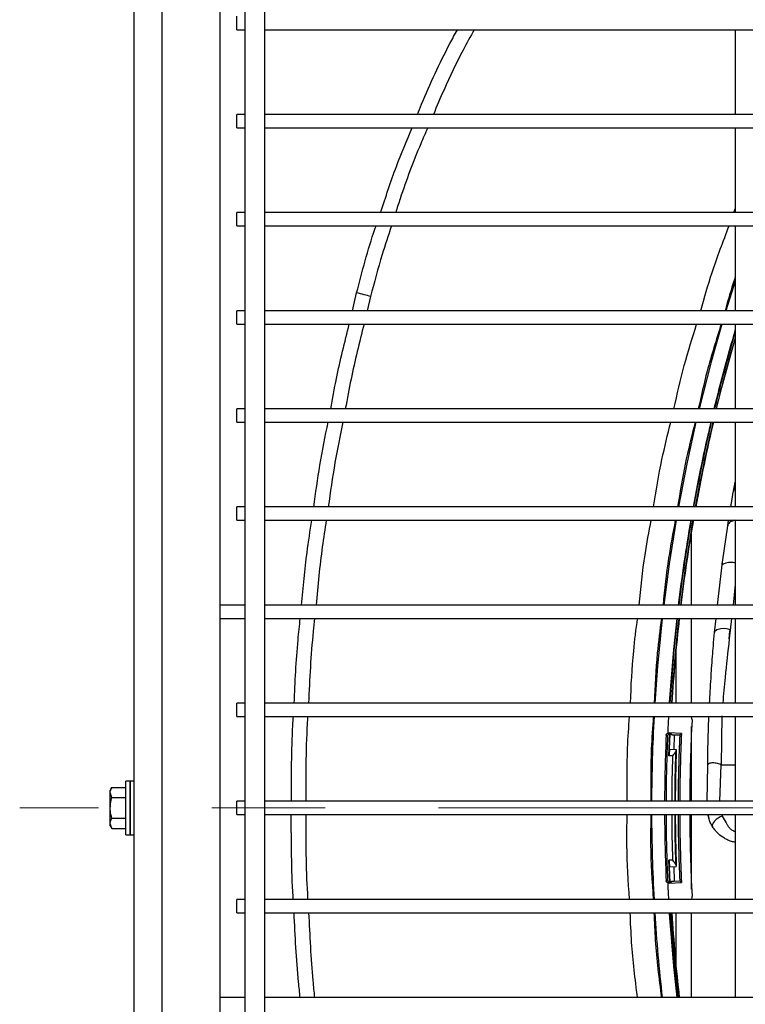
# Model space of a CAD drawing. Units: millimetres. Extents: x 5 to 1184, y 5 to 836.
# Drawn here: x 543 to 559, y 528 to 550 of the extents above; entities that cross this region are included whole.
import ezdxf

# ---------------------------------------------------------------- set-up
doc = ezdxf.new("R2010")
doc.units = ezdxf.units.MM
doc.linetypes.add('CENTERX2', pattern=[20.32, 12.7, -2.54, 2.54, -2.54])

msp = doc.modelspace()

# ---------------------------------------------------------------- linework, layer by layer
at = {"color": 7, "linetype": 'Continuous', "lineweight": 25}
for p, q in [((545.113, 563.345), (545.113, 532.668)), ((545.743, 563.095), (545.743, 501.495)), ((547.043, 563.12), (547.043, 501.469)), ((547.598, 561.895), (547.598, 502.695)), ((548.048, 502.695), (548.048, 561.895)), ((547.423, 549.895), (547.423, 550.045)), ((547.423, 549.745), (547.423, 549.895)), ((547.423, 549.745), (547.598, 549.745)), ((548.048, 549.745), (641.598, 549.745)), ((558.598, 549.745), (558.598, 547.845)), ((547.598, 547.845), (547.423, 547.845)), ((547.423, 547.695), (547.423, 547.845)), ((641.598, 547.845), (548.048, 547.845)), ((547.423, 547.545), (547.423, 547.695)), ((547.423, 547.545), (547.598, 547.545)), ((548.048, 547.545), (641.598, 547.545)), ((558.598, 547.545), (558.598, 545.645)), ((547.598, 545.645), (547.423, 545.645)), ((547.423, 545.495), (547.423, 545.645)), ((641.598, 545.645), (548.048, 545.645)), ((547.423, 545.345), (547.423, 545.495)), ((547.423, 545.345), (547.598, 545.345)), ((548.048, 545.345), (641.598, 545.345)), ((558.598, 545.345), (558.598, 543.445)), ((558.598, 544.107), (558.388, 543.445)), ((547.598, 543.445), (547.423, 543.445)), ((547.423, 543.295), (547.423, 543.445)), ((641.598, 543.445), (548.048, 543.445)), ((547.423, 543.145), (547.423, 543.295)), ((547.423, 543.145), (547.598, 543.145)), ((548.048, 543.145), (641.598, 543.145)), ((558.598, 543.145), (558.598, 541.245)), ((547.598, 541.245), (547.423, 541.245)), ((547.423, 541.095), (547.423, 541.245)), ((641.598, 541.245), (548.048, 541.245)), ((547.423, 540.945), (547.423, 541.095)), ((547.423, 540.945), (547.598, 540.945)), ((548.048, 540.945), (641.598, 540.945)), ((558.598, 540.945), (558.598, 539.045)), ((558.557, 539.4), (558.598, 539.6)), ((547.598, 539.045), (547.423, 539.045)), ((547.423, 538.895), (547.423, 539.045)), ((641.598, 539.045), (548.048, 539.045)), ((547.423, 538.745), (547.423, 538.895)), ((547.423, 538.745), (547.598, 538.745)), ((548.048, 538.745), (641.598, 538.745)), ((558.429, 538.622), (558.448, 538.745)), ((558.598, 538.745), (558.598, 536.845)), ((558.31, 537.807), (558.429, 538.622)), ((558.202, 536.845), (558.31, 537.807)), ((547.598, 536.845), (547.043, 536.845)), ((641.598, 536.845), (548.048, 536.845)), ((547.043, 536.545), (547.598, 536.545)), ((548.048, 536.545), (641.598, 536.545)), ((558.133, 536.231), (558.168, 536.545)), ((558.598, 536.545), (558.598, 534.645)), ((547.598, 534.645), (547.423, 534.645)), ((547.423, 534.495), (547.423, 534.645)), ((641.598, 534.645), (548.048, 534.645)), ((547.423, 534.345), (547.423, 534.495)), ((547.423, 534.345), (547.598, 534.345)), ((548.048, 534.345), (641.598, 534.345)), ((557.628, 534.272), (557.62, 534.339)), ((558.293, 534.361), (558.278, 533.264)), ((558.598, 534.345), (558.598, 532.445)), ((557.11, 533.466), (557.128, 533.962)), ((557.391, 533.967), (557.116, 533.979)), ((557.125, 533.611), (557.139, 533.959)), ((557.142, 533.962), (557.158, 533.961)), ((557.179, 533.938), (557.231, 533.936)), ((557.179, 533.938), (557.179, 533.938)), ((557.231, 533.936), (557.218, 533.608)), ((557.231, 533.936), (557.351, 533.931)), ((557.351, 533.931), (557.391, 533.967)), ((557.191, 533.463), (557.11, 533.466)), ((557.125, 533.611), (557.275, 533.606)), ((557.969, 532.445), (557.979, 533.264)), ((544.619, 532.757), (544.583, 532.695)), ((544.619, 532.757), (544.933, 532.757)), ((545.033, 532.895), (544.933, 532.895)), ((544.933, 531.695), (544.933, 532.895)), ((545.113, 532.895), (545.033, 532.895)), ((545.033, 531.695), (545.033, 532.895)), ((545.033, 532.895), (545.033, 532.295)), ((544.583, 532.641), (544.583, 532.695)), ((544.583, 532.295), (544.583, 532.641)), ((544.619, 532.526), (544.583, 532.641)), ((544.619, 532.526), (544.933, 532.526)), ((545.113, 532.668), (545.113, 532.295)), ((544.583, 531.948), (544.583, 532.295)), ((545.033, 532.295), (545.033, 531.695)), ((545.113, 532.295), (545.113, 531.922)), ((547.598, 532.445), (547.423, 532.445)), ((547.423, 532.295), (547.423, 532.445)), ((547.423, 532.145), (547.423, 532.295)), ((641.598, 532.445), (548.048, 532.445)), ((547.423, 532.145), (547.598, 532.145)), ((548.048, 532.145), (641.598, 532.145)), ((557.985, 532.145), (558.005, 532.066)), ((558.598, 532.145), (558.598, 530.245)), ((544.619, 531.833), (544.583, 531.948)), ((544.583, 531.895), (544.583, 531.948)), ((544.583, 531.895), (544.619, 531.833)), ((544.619, 532.064), (544.933, 532.064)), ((545.113, 531.922), (545.113, 501.245)), ((544.619, 531.833), (544.933, 531.833)), ((544.933, 531.695), (545.033, 531.695)), ((545.033, 531.695), (545.113, 531.695)), ((557.191, 531.126), (557.11, 531.123)), ((557.128, 530.627), (557.11, 531.123)), ((557.125, 530.978), (557.275, 530.983)), ((557.139, 530.621), (557.125, 530.978)), ((557.218, 530.981), (557.231, 530.653)), ((557.116, 530.611), (557.391, 530.623)), ((557.158, 530.628), (557.142, 530.627)), ((557.179, 530.651), (557.231, 530.653)), ((557.179, 530.651), (557.179, 530.651)), ((557.231, 530.653), (557.351, 530.659)), ((557.351, 530.659), (557.391, 530.623)), ((547.598, 530.245), (547.423, 530.245)), ((547.423, 530.095), (547.423, 530.245)), ((547.423, 529.945), (547.423, 530.095)), ((641.598, 530.245), (548.048, 530.245)), ((547.423, 529.945), (547.598, 529.945)), ((548.048, 529.945), (641.598, 529.945)), ((557.119, 529.928), (557.121, 529.945)), ((558.598, 529.945), (558.598, 528.045)), ((547.598, 528.045), (547.043, 528.045)), ((641.598, 528.045), (548.048, 528.045))]:
    msp.add_line(p, q, dxfattribs=at)
at = {"color": 8, "linetype": 'Continuous', "lineweight": 25}
for p, q in [((558.568, 545.645), (558.598, 545.726)), ((550.014, 543.445), (550.108, 543.845)), ((550.42, 543.764), (550.344, 543.445)), ((557.62, 536.845), (557.62, 538.527)), ((558.598, 537.308), (558.547, 536.845)), ((557.62, 534.645), (557.62, 536.545)), ((558.514, 536.545), (558.464, 536.087)), ((557.267, 535.817), (557.267, 534.645)), ((557.62, 532.445), (557.62, 534.118)), ((558.277, 533.264), (558.245, 532.445)), ((558.277, 533.264), (558.598, 533.264)), ((557.62, 530.471), (557.62, 532.145)), ((557.267, 529.945), (557.267, 528.772)), ((557.62, 528.045), (557.62, 529.945))]:
    msp.add_line(p, q, dxfattribs=at)
at = {"color": 7, "linetype": 'CENTERX2', "lineweight": 18}
msp.add_line((645.92, 532.295), (542.553, 532.295), dxfattribs=at)
at = {"color": 7, "linetype": 'Continuous', "lineweight": 25, "flags": 128}
for points in [[(550.42, 543.764), (550.386, 543.773), (550.351, 543.782), (550.313, 543.792), (550.274, 543.802), (550.234, 543.813), (550.192, 543.823), (550.15, 543.834), (550.108, 543.845)], [(558.298, 543.145), (558.056, 542.296), (557.787, 541.245)], [(558.179, 541.245), (558.3, 541.725), (558.598, 542.812)], [(557.715, 540.945), (557.517, 540.047), (557.323, 539.045)], [(557.27, 538.745), (557.116, 537.769), (556.993, 536.845)], [(556.958, 536.545), (556.853, 535.471), (556.793, 534.645)], [(557.285, 536.545), (557.212, 535.845), (557.119, 534.661)], [(557.295, 536.545), (557.221, 535.83), (557.129, 534.645)], [(558.464, 536.087), (558.478, 536.256), (558.48, 536.275), (558.481, 536.285), (558.481, 536.285), (558.481, 536.286), (558.48, 536.286), (558.479, 536.287), (558.477, 536.288), (558.464, 536.293), (558.441, 536.301), (558.362, 536.315), (558.273, 536.314), (558.188, 536.292), (558.141, 536.254), (558.134, 536.238), (558.133, 536.233), (558.133, 536.232), (558.133, 536.232), (558.133, 536.232), (558.133, 536.232), (558.133, 536.232), (558.133, 536.232), (558.133, 536.232), (558.133, 536.232), (558.133, 536.232), (558.133, 536.232), (558.133, 536.232), (558.133, 536.232), (558.133, 536.232), (558.133, 536.231), (558.133, 536.231)], [(557.119, 534.661), (557.123, 534.655), (557.129, 534.645)], [(557.079, 533.905), (557.069, 533.911), (557.048, 533.925)], [(557.116, 533.979), (557.126, 533.973), (557.142, 533.962)], [(557.158, 533.961), (557.168, 533.95), (557.179, 533.938)], [(557.048, 530.664), (557.058, 530.671), (557.079, 530.685)], [(557.142, 530.627), (557.126, 530.617), (557.116, 530.611)], [(557.179, 530.651), (557.168, 530.639), (557.158, 530.628)], [(557.129, 529.945), (557.125, 529.938), (557.119, 529.928)], [(557.119, 529.928), (557.212, 528.745), (557.285, 528.045)], [(557.129, 529.945), (557.221, 528.76), (557.295, 528.045)], [(557.332, 528.045), (557.258, 528.755), (557.165, 529.938), (557.165, 529.945)]]:
    msp.add_lwpolyline(points, dxfattribs=at)
at = {"color": 7, "linetype": 'Continuous', "lineweight": 25}
for radius, start, end in [(37.778, 163.5157, 166.2956), (37.767, 163.5695, 166.2918), (37.731, 163.7551, 166.2785), (37.778, 166.7635, 169.7073), (37.767, 166.7598, 169.7044), (37.731, 166.747, 169.6945), (37.721, 166.7432, 169.6917), (37.778, 170.1694, 173.0824), (37.767, 170.1667, 173.0805), (37.731, 170.1572, 173.0739), (37.721, 170.1545, 173.072), (37.731, 173.5326, 176.4292), (37.721, 173.5308, 176.4282), (38.102, 176.9159, 179.7744), (37.778, 176.8893, 177.4584), (37.247, 176.9572, 179.7693), (37.81, 177.528, 179.7727), (37.778, 177.5574, 179.7725), (37.507, 177.5, 179.7709), (37.47, 177.4423, 179.7706), (37.65, 178.2216, 179.7717), (37.584, 178.0831, 179.7713), (37.571, 178, 179.7712), (38.102, 180.2256, 183.0841), (37.81, 180.2273, 182.472), (37.778, 180.2275, 182.4426), (37.65, 180.2283, 181.7784), (37.584, 180.2287, 181.9169), (37.571, 180.2288, 182), (37.507, 180.2291, 182.5), (37.47, 180.2294, 182.5577), (37.247, 180.2307, 183.0428), (37.778, 182.5416, 183.1107), (38.102, 183.536, 186.4042), (37.721, 183.5718, 186.4692)]:
    msp.add_arc((594.823, 532.295), radius, start, end, dxfattribs=at)
for centre, major_axis, ratio, start_param, end_param in [((594.728, 529.568), (1.323, 37.894), 0.997409, 1.498789, 1.502638), ((592.831, 475.243), (2.752, 78.818), 0.689968, 0.762445, 0.764116), ((594.488, 522.716), (1.392, 39.851), 0.970681, 1.328046, 1.329454), ((594.728, 535.021), (-1.323, 37.894), 0.997409, 1.638955, 1.642804), ((592.831, 589.346), (-2.752, 78.818), 0.689968, 2.377477, 2.379147), ((594.488, 541.874), (-1.392, 39.851), 0.970681, 1.812139, 1.813547)]:
    msp.add_ellipse(centre, major_axis=major_axis, ratio=ratio, start_param=start_param, end_param=end_param, dxfattribs=at)
at = {"color": 8, "linetype": 'Continuous', "lineweight": 25}
for points, knots in [([(551.471, 547.845), (551.502, 547.921), (551.719, 548.462), (552.016, 549.097), (552.31, 549.641), (552.366, 549.745)], [0, 0, 0, 0, 0.117061, 0.832477, 1, 1, 1, 1]), ([(552.743, 549.745), (552.659, 549.593), (552.415, 549.154), (552.114, 548.518), (551.907, 548.03), (551.828, 547.845)], [0, 0, 0, 0, 0.246893, 0.713722, 1, 1, 1, 1]), ([(550.645, 545.645), (550.759, 545.991), (550.969, 546.634), (551.23, 547.257), (551.35, 547.545)], [0, 0, 0, 0, 0.539617, 1, 1, 1, 1]), ([(551.699, 547.545), (551.648, 547.426), (551.421, 546.905), (551.183, 546.271), (551.016, 545.748), (550.983, 545.645)], [0, 0, 0, 0, 0.190357, 0.839286, 1, 1, 1, 1]), ([(550.108, 543.845), (550.233, 544.325), (550.364, 544.829), (550.533, 545.321), (550.542, 545.345)], [0, 0, 0, 0, 0.95198, 1, 1, 1, 1]), ([(550.887, 545.345), (550.816, 545.131), (550.643, 544.609), (550.503, 544.078), (550.42, 543.764)], [0, 0, 0, 0, 0.410004, 1, 1, 1, 1]), ([(557.822, 543.445), (557.904, 543.731), (558.088, 544.374), (558.327, 544.998), (558.459, 545.345)], [0, 0, 0, 0, 0.445567, 1, 1, 1, 1]), ([(558.598, 544.197), (558.592, 544.18), (558.503, 543.934), (558.435, 543.68), (558.371, 543.445)], [0, 0, 0, 0, 0.06995, 1, 1, 1, 1]), ([(549.526, 541.245), (549.567, 541.471), (549.684, 542.109), (549.841, 542.739), (549.943, 543.145)], [0, 0, 0, 0, 0.354943, 1, 1, 1, 1]), ([(550.274, 543.145), (550.171, 542.734), (550.013, 542.105), (549.895, 541.467), (549.854, 541.245)], [0, 0, 0, 0, 0.651859, 1, 1, 1, 1]), ([(557.223, 541.245), (557.295, 541.57), (557.437, 542.211), (557.635, 542.837), (557.732, 543.145)], [0, 0, 0, 0, 0.508399, 1, 1, 1, 1]), ([(558.282, 543.145), (558.172, 542.793), (557.975, 542.167), (557.832, 541.526), (557.769, 541.245)], [0, 0, 0, 0, 0.560647, 1, 1, 1, 1]), ([(549.147, 539.045), (549.19, 539.358), (549.276, 539.994), (549.404, 540.624), (549.469, 540.945)], [0, 0, 0, 0, 0.491371, 1, 1, 1, 1]), ([(549.796, 540.945), (549.735, 540.643), (549.607, 540.013), (549.518, 539.376), (549.472, 539.045)], [0, 0, 0, 0, 0.479311, 1, 1, 1, 1]), ([(556.765, 539.045), (556.823, 539.401), (556.925, 540.04), (557.082, 540.667), (557.152, 540.945)], [0, 0, 0, 0, 0.557906, 1, 1, 1, 1]), ([(557.698, 540.945), (557.619, 540.632), (557.461, 540.004), (557.358, 539.365), (557.306, 539.045)], [0, 0, 0, 0, 0.498729, 1, 1, 1, 1]), ([(548.875, 536.845), (548.911, 537.239), (548.968, 537.875), (549.066, 538.505), (549.103, 538.745)], [0, 0, 0, 0, 0.620664, 1, 1, 1, 1]), ([(549.427, 538.745), (549.396, 538.547), (549.297, 537.917), (549.238, 537.281), (549.197, 536.845)], [0, 0, 0, 0, 0.313419, 1, 1, 1, 1]), ([(556.442, 536.845), (556.48, 537.222), (556.545, 537.859), (556.664, 538.488), (556.712, 538.745)], [0, 0, 0, 0, 0.5924103, 1, 1, 1, 1]), ([(557.253, 538.745), (557.199, 538.462), (557.08, 537.833), (557.014, 537.196), (556.978, 536.845)], [0, 0, 0, 0, 0.448802, 1, 1, 1, 1]), ([(558.584, 538.745), (558.561, 538.738), (558.517, 538.725), (558.47, 538.694), (558.439, 538.66), (558.432, 538.634), (558.429, 538.622)], [0, 0, 0, 0, 0.2652102, 0.5247693, 0.7711184, 1, 1, 1, 1]), ([(558.598, 537.792), (558.593, 537.792), (558.565, 537.798), (558.513, 537.8), (558.446, 537.798), (558.387, 537.787), (558.342, 537.77), (558.317, 537.755), (558.307, 537.753), (558.305, 537.761), (558.307, 537.78), (558.309, 537.797), (558.31, 537.807)], [0, 0, 0, 0, 0.0276941, 0.165719, 0.3075399, 0.4487807, 0.5860058, 0.7242782, 0.7919481, 0.8557199, 0.9235922, 1, 1, 1, 1]), ([(548.708, 534.645), (548.729, 535.118), (548.758, 535.753), (548.827, 536.384), (548.844, 536.545)], [0, 0, 0, 0, 0.74544, 1, 1, 1, 1]), ([(549.165, 536.545), (549.154, 536.449), (549.084, 535.818), (549.054, 535.183), (549.029, 534.645)], [0, 0, 0, 0, 0.151936, 1, 1, 1, 1]), ([(556.246, 534.645), (556.264, 535.035), (556.293, 535.67), (556.375, 536.301), (556.406, 536.545)], [0, 0, 0, 0, 0.613775, 1, 1, 1, 1]), ([(556.942, 536.545), (556.908, 536.285), (556.826, 535.654), (556.796, 535.019), (556.779, 534.645)], [0, 0, 0, 0, 0.411753, 1, 1, 1, 1]), ([(558.464, 536.087), (558.43, 535.797), (558.373, 535.315), (558.334, 534.837), (558.318, 534.645)], [0, 0, 0, 0, 0.598727, 1, 1, 1, 1]), ([(548.645, 532.445), (548.645, 533.013), (548.646, 533.646), (548.685, 534.279), (548.69, 534.345)], [0, 0, 0, 0, 0.895793, 1, 1, 1, 1]), ([(549.009, 534.345), (549.008, 534.33), (548.967, 533.698), (548.966, 533.064), (548.965, 532.445)], [0, 0, 0, 0, 0.023424, 1, 1, 1, 1]), ([(556.175, 532.445), (556.17, 532.843), (556.164, 533.477), (556.21, 534.109), (556.227, 534.345)], [0, 0, 0, 0, 0.627465, 1, 1, 1, 1]), ([(556.76, 534.345), (556.743, 534.103), (556.696, 533.471), (556.703, 532.836), (556.707, 532.445)], [0, 0, 0, 0, 0.382276, 1, 1, 1, 1]), ([(548.687, 530.245), (548.686, 530.265), (548.645, 530.898), (548.644, 531.532), (548.642, 532.145)], [0, 0, 0, 0, 0.032764, 1, 1, 1, 1]), ([(548.967, 532.145), (548.967, 531.555), (548.967, 530.921), (549.008, 530.288), (549.011, 530.245)], [0, 0, 0, 0, 0.930774, 1, 1, 1, 1]), ([(556.227, 530.245), (556.2, 530.649), (556.158, 531.282), (556.169, 531.916), (556.173, 532.145)], [0, 0, 0, 0, 0.638911, 1, 1, 1, 1]), ([(556.705, 532.145), (556.701, 531.92), (556.69, 531.286), (556.733, 530.653), (556.76, 530.245)], [0, 0, 0, 0, 0.355031, 1, 1, 1, 1]), ([(558.298, 532.145), (558.299, 532.142), (558.302, 532.132), (558.302, 532.121), (558.302, 532.113)], [0, 0, 0, 0, 0.2034986, 1, 1, 1, 1]), ([(558.302, 532.113), (558.335, 532.063), (558.381, 531.996), (558.422, 531.906), (558.459, 531.85), (558.514, 531.805), (558.563, 531.775), (558.592, 531.77), (558.598, 531.769)], [0, 0, 0, 0, 0.388122, 0.530725, 0.670939, 0.822371, 0.967863, 1, 1, 1, 1]), ([(548.842, 528.045), (548.83, 528.16), (548.76, 528.792), (548.731, 529.426), (548.706, 529.945)], [0, 0, 0, 0, 0.183274, 1, 1, 1, 1]), ([(549.03, 529.945), (549.056, 529.436), (549.087, 528.801), (549.15, 528.169), (549.162, 528.045)], [0, 0, 0, 0, 0.802523, 1, 1, 1, 1]), ([(556.405, 528.045), (556.354, 528.457), (556.275, 529.089), (556.251, 529.724), (556.242, 529.945)], [0, 0, 0, 0, 0.653533, 1, 1, 1, 1]), ([(556.775, 529.945), (556.783, 529.738), (556.808, 529.103), (556.887, 528.471), (556.941, 528.045)], [0, 0, 0, 0, 0.324687, 1, 1, 1, 1])]:
    msp.add_open_spline(points, degree=3, knots=knots, dxfattribs=at)
at = {"color": 7, "linetype": 'Continuous', "lineweight": 25}
for points, knots in [([(558.497, 539.045), (558.501, 539.071), (558.52, 539.186), (558.541, 539.306), (558.556, 539.397)], [0, 0, 0, 0, 0.228532, 1, 1, 1, 1]), ([(558.556, 539.397), (558.557, 539.398), (558.557, 539.398), (558.557, 539.399), (558.557, 539.4)], [0, 0, 0, 0, 0.514796, 1, 1, 1, 1]), ([(558.598, 539.482), (558.591, 539.473), (558.57, 539.448), (558.562, 539.419), (558.557, 539.4)], [0, 0, 0, 0, 0.350701, 1, 1, 1, 1]), ([(558.021, 534.645), (558.026, 534.734), (558.036, 534.921), (558.052, 535.18), (558.069, 535.438), (558.087, 535.678), (558.108, 535.947), (558.124, 536.13), (558.133, 536.231)], [0, 0, 0, 0, 0.170963, 0.358069, 0.495518, 0.662918, 0.813621, 1, 1, 1, 1]), ([(557.121, 534.645), (557.121, 534.646), (557.119, 534.651), (557.119, 534.657), (557.119, 534.661)], [0, 0, 0, 0, 0.193281, 1, 1, 1, 1]), ([(557.979, 533.264), (557.982, 533.443), (557.986, 533.711), (557.994, 533.981), (557.997, 534.072), (557.997, 534.078), (557.998, 534.101), (558.001, 534.189), (558.004, 534.272), (558.007, 534.337)], [0, 0, 0, 0, 0.499886, 0.749902, 0.750487, 0.755036, 0.767633, 0.815222, 1, 1, 1, 1]), ([(557.048, 533.925), (557.048, 533.928), (557.049, 533.933), (557.051, 533.941), (557.057, 533.952), (557.068, 533.963), (557.077, 533.967), (557.082, 533.97)], [0, 0, 0, 0, 0.0789485, 0.1574225, 0.2998686, 0.5934774, 1, 1, 1, 1]), ([(557.142, 533.962), (557.135, 533.962), (557.122, 533.961), (557.103, 533.951), (557.089, 533.937), (557.081, 533.92), (557.08, 533.909), (557.079, 533.905)], [0, 0, 0, 0, 0.2154667, 0.4309435, 0.6456432, 0.8596178, 1, 1, 1, 1]), ([(557.082, 533.97), (557.088, 533.973), (557.099, 533.978), (557.111, 533.979), (557.116, 533.979)], [0, 0, 0, 0, 0.566044, 1, 1, 1, 1]), ([(557.179, 533.938), (557.172, 533.939), (557.159, 533.941), (557.144, 533.949), (557.139, 533.956), (557.138, 533.958)], [0, 0, 0, 0, 0.4313598, 0.8627081, 1, 1, 1, 1]), ([(558.277, 533.264), (558.242, 533.278), (558.188, 533.298), (558.118, 533.306), (558.068, 533.305), (558.028, 533.298), (557.99, 533.284), (557.983, 533.272), (557.979, 533.264)], [0, 0, 0, 0, 0.238865, 0.367882, 0.499853, 0.631861, 0.760925, 1, 1, 1, 1]), ([(544.583, 532.641), (544.583, 532.644), (544.583, 532.683), (544.602, 532.721), (544.619, 532.757)], [0, 0, 0, 0, 0.070171, 1, 1, 1, 1]), ([(544.583, 532.295), (544.587, 532.353), (544.592, 532.431), (544.613, 532.506), (544.619, 532.526)], [0, 0, 0, 0, 0.742446, 1, 1, 1, 1]), ([(544.619, 532.064), (544.605, 532.119), (544.585, 532.195), (544.583, 532.274), (544.583, 532.295)], [0, 0, 0, 0, 0.731367, 1, 1, 1, 1]), ([(558.09, 531.874), (558.076, 531.899), (558.045, 531.95), (558.003, 532.043), (557.993, 532.117), (557.987, 532.157)], [0, 0, 0, 0, 0.302581, 0.630354, 1, 1, 1, 1]), ([(558.302, 532.113), (558.288, 532.107), (558.259, 532.095), (558.213, 532.068), (558.168, 532.035), (558.129, 531.997), (558.1, 531.959), (558.084, 531.924), (558.081, 531.895), (558.087, 531.881), (558.09, 531.874)], [0, 0, 0, 0, 0.110993, 0.233173, 0.364142, 0.499998, 0.635848, 0.766817, 0.88899, 1, 1, 1, 1]), ([(544.583, 531.948), (544.583, 531.951), (544.583, 531.99), (544.602, 532.028), (544.619, 532.064)], [0, 0, 0, 0, 0.070212, 1, 1, 1, 1]), ([(558.598, 531.525), (558.57, 531.53), (558.511, 531.54), (558.429, 531.575), (558.323, 531.631), (558.249, 531.688), (558.183, 531.753), (558.138, 531.804), (558.111, 531.844), (558.09, 531.874)], [0, 0, 0, 0, 0.123338, 0.2552727, 0.390766, 0.6728309, 0.7729328, 0.8295954, 1, 1, 1, 1]), ([(557.082, 530.619), (557.074, 530.623), (557.063, 530.628), (557.053, 530.644), (557.05, 530.652), (557.048, 530.659), (557.048, 530.663), (557.048, 530.664)], [0, 0, 0, 0, 0.639208, 0.764454, 0.890737, 0.968393, 1, 1, 1, 1]), ([(557.079, 530.685), (557.08, 530.678), (557.082, 530.665), (557.093, 530.647), (557.109, 530.634), (557.126, 530.628), (557.137, 530.628), (557.142, 530.627)], [0, 0, 0, 0, 0.214146, 0.428304, 0.642155, 0.856268, 1, 1, 1, 1]), ([(557.116, 530.611), (557.11, 530.611), (557.097, 530.611), (557.087, 530.617), (557.082, 530.619)], [0, 0, 0, 0, 0.566671, 1, 1, 1, 1]), ([(557.138, 530.631), (557.139, 530.633), (557.144, 530.64), (557.159, 530.648), (557.172, 530.65), (557.179, 530.651)], [0, 0, 0, 0, 0.137468, 0.568728, 1, 1, 1, 1]), ([(557.62, 530.241), (557.622, 530.245), (557.631, 530.269), (557.629, 530.296), (557.628, 530.317)], [0, 0, 0, 0, 0.176558, 1, 1, 1, 1])]:
    msp.add_open_spline(points, degree=3, knots=knots, dxfattribs=at)

doc.saveas('drawing.dxf')
